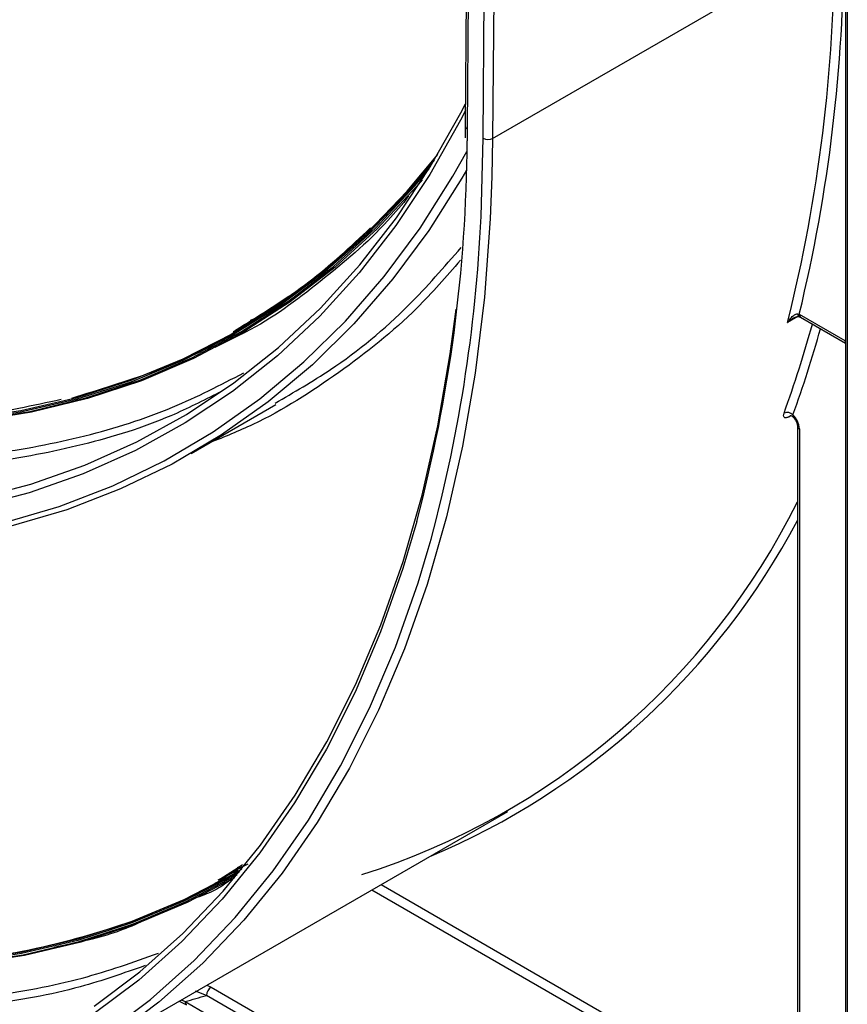
# Model space of a CAD drawing. Units: millimetres. Extents: x -1 to 419, y -29 to 291.
# Drawn here: x 332 to 341, y 90 to 101 of the extents above; entities that cross this region are included whole.
import ezdxf

# ---------------------------------------------------------------- set-up
doc = ezdxf.new("R2010")
doc.units = ezdxf.units.MM

msp = doc.modelspace()

# ---------------------------------------------------------------- linework, layer by layer
at = {"color": 7, "linetype": 'Continuous', "lineweight": 25}
for p, q in [((341.354171, 142.351378), (341.354171, 86.336142)), ((337.517507, 131.957081), (337.271193, 99.5064)), ((337.538426, 131.927381), (337.292112, 99.4767)), ((337.463832, 99.375838), (337.710158, 131.828242)), ((337.811172, 131.827734), (337.564845, 99.37533)), ((337.564845, 99.37533), (341.23675, 101.495076)), ((337.271193, 99.5064), (337.268898, 99.37967)), ((335.37386, 97.674334), (334.828015, 97.313802)), ((340.843946, 97.488367), (340.859264, 97.484915)), ((340.855591, 97.46044), (340.857088, 97.459783)), ((340.859264, 97.484915), (341.349838, 97.201713)), ((334.8071, 97.316228), (334.957923, 97.387682)), ((334.881096, 97.36508), (335.037783, 97.43934)), ((335.042417, 97.442581), (334.886701, 97.368781)), ((340.874061, 97.452212), (341.354171, 97.17505)), ((334.866779, 97.269957), (334.580011, 97.126868)), ((334.84108, 97.267975), (334.851182, 97.273807)), ((334.326604, 95.989505), (335.235741, 96.514339)), ((340.838993, 96.283372), (340.838993, 87.916475)), ((340.859914, 96.254214), (340.859914, 87.887318)), ((332.981968, 89.402091), (337.729685, 92.142889)), ((334.722516, 91.471991), (334.849206, 91.532969)), ((334.93648, 91.575945), (334.729018, 91.476089)), ((334.85333, 91.538221), (334.788834, 91.497544)), ((334.791171, 91.515272), (334.878584, 91.57038)), ((334.867883, 91.556753), (334.821656, 91.534491)), ((334.616498, 91.406966), (334.831605, 91.510556)), ((334.489282, 90.16543), (334.372352, 90.210403)), ((341.274077, 86.248651), (334.489282, 90.16543)), ((334.539789, 90.252912), (341.324584, 86.336133)), ((334.1975, 90.103803), (334.274127, 90.06528)), ((334.260982, 90.098922), (341.274077, 86.050348))]:
    msp.add_line(p, q, dxfattribs=at)
at = {"color": 8, "linetype": 'Continuous', "lineweight": 25}
for p, q in [((341.375092, 142.339301), (341.375092, 86.306985)), ((337.292112, 99.4767), (337.290716, 99.347319)), ((337.439735, 98.533936), (337.463832, 99.375838)), ((337.564845, 99.37533), (337.557588, 98.964846)), ((340.844443, 97.460733), (340.73397, 97.396958)), ((341.349838, 97.201713), (341.354171, 97.199104)), ((340.7662, 96.396835), (340.761787, 96.388618)), ((340.771232, 96.39407), (340.761787, 96.388618)), ((334.632998, 91.415556), (334.791171, 91.515272)), ((336.366581, 91.355987), (340.838993, 88.774118)), ((340.838993, 88.657479), (336.265558, 91.297667)), ((334.494134, 90.275046), (334.539789, 90.252912)), ((334.219195, 90.116327), (334.260982, 90.098922))]:
    msp.add_line(p, q, dxfattribs=at)
at = {"color": 7, "linetype": 'Continuous', "lineweight": 25, "flags": 128}
for points in [[(325.472362, 96.298959), (325.831596, 96.157492), (326.563679, 95.900583), (327.287964, 95.688876), (328.002754, 95.522867), (328.706376, 95.402944), (329.397182, 95.329388), (330.073556, 95.302371), (330.733913, 95.321957), (331.376707, 95.3881), (332.000433, 95.500644), (332.603632, 95.659327), (333.18489, 95.863776), (333.742847, 96.113514), (334.276197, 96.407955), (334.78369, 96.74641), (335.264138, 97.128087), (335.716418, 97.552092), (336.139468, 98.017432), (336.5323, 98.523017), (336.893994, 99.067665), (337.223702, 99.650099), (337.273011, 99.745873)], [(331.875288, 96.359835), (332.497509, 96.45248), (333.099896, 96.591097), (333.681013, 96.775356), (334.239476, 97.004818), (334.773956, 97.278936), (335.283177, 97.597057), (335.765928, 97.958424), (336.221057, 98.362175), (336.647482, 98.807348), (336.975739, 99.203491)], [(336.938286, 99.140614), (336.645749, 98.790152), (336.219038, 98.34468), (335.763603, 97.940659), (335.280529, 97.57905), (334.770966, 97.260715), (334.236128, 96.986413), (333.67729, 96.756797), (333.095783, 96.572414), (332.492992, 96.433704), (331.870354, 96.340997)], [(331.971163, 96.33908), (332.593454, 96.439276), (333.195516, 96.585786), (333.775905, 96.778259), (334.333229, 97.016233), (334.866149, 97.299137), (335.373389, 97.626292), (335.85373, 97.996914), (336.30602, 98.410113), (336.729174, 98.864898), (336.882212, 99.048511)], [(337.283804, 99.03209), (337.23448, 98.94695), (336.879077, 98.386706), (336.49232, 97.865109), (336.075096, 97.383357), (335.628365, 96.942558), (335.153153, 96.543723), (334.650552, 96.18777), (334.121717, 95.875516), (333.567862, 95.607679), (332.99026, 95.384874), (332.390239, 95.207612)], [(337.557588, 98.964846), (337.539634, 98.510273), (337.477359, 97.669074), (337.378168, 96.853728), (337.242295, 96.066172), (337.070064, 95.308273), (336.861883, 94.581829), (336.618246, 93.888566), (336.339731, 93.230127), (336.027, 92.608075), (335.680793, 92.023886), (335.301933, 91.478946), (334.891318, 90.974548), (334.449924, 90.51189), (333.978797, 90.092069), (333.479054, 89.716081)], [(336.80868, 98.931267), (336.747694, 98.859423), (336.324256, 98.404333), (335.871663, 97.990858), (335.391001, 97.619987), (334.883421, 97.292613), (334.350144, 97.009519), (333.792447, 96.771386), (333.211669, 96.578784), (332.609204, 96.432176), (331.986496, 96.331913)], [(333.283366, 90.048666), (333.773712, 90.4183), (334.235974, 90.830928), (334.669055, 91.285571), (335.07193, 91.781152), (335.443644, 92.316497), (335.783317, 92.890338), (336.090144, 93.501314), (336.363397, 94.14798), (336.60243, 94.828802), (336.806677, 95.542167), (336.975653, 96.286386), (337.108957, 97.059695), (337.17214, 97.5408)], [(319.794694, 95.767747), (320.506377, 95.129299), (321.22688, 94.526389), (321.954465, 93.96047), (322.687375, 93.432909), (323.423843, 92.944977), (324.162093, 92.497851), (324.900342, 92.092612), (325.63681, 91.730236), (326.369721, 91.411597), (327.097305, 91.137465), (327.817808, 90.9085), (328.529492, 90.725255), (329.230639, 90.588173), (329.919557, 90.497583), (330.594586, 90.453704), (331.254096, 90.456643), (331.896496, 90.506392), (332.520237, 90.602831), (333.123813, 90.745728), (333.705768, 90.934737), (334.264699, 91.169403), (334.799257, 91.449159), (334.818428, 91.460295)], [(334.791766, 91.428369), (334.281588, 91.162677), (333.722282, 90.927853), (333.139935, 90.738717), (332.535954, 90.595724), (331.911794, 90.499221), (331.268963, 90.449438), (330.609009, 90.446498), (329.933527, 90.490406), (329.244146, 90.581056), (328.542528, 90.718231), (327.830366, 90.901599), (327.109379, 91.130717), (326.381305, 91.405034), (325.647903, 91.723887), (324.91094, 92.086506), (324.172194, 92.492018), (323.433449, 92.939444), (322.696486, 93.427703), (321.963083, 93.95562), (321.23501, 94.521919), (320.514023, 95.125234), (319.801861, 95.76411)], [(334.845005, 91.492449), (334.781046, 91.455138), (334.247042, 91.176858), (333.688772, 90.943531), (333.10758, 90.755718), (332.504863, 90.613873), (331.882072, 90.518335), (331.240706, 90.469335), (330.582307, 90.46699), (329.908461, 90.511307), (329.220787, 90.602178), (328.520942, 90.739386), (327.810609, 90.922599), (327.091496, 91.151377), (326.365335, 91.42517), (325.633873, 91.743319), (324.898869, 92.105058), (324.162093, 92.509516), (323.425316, 92.955722), (322.690313, 93.4426), (321.95885, 93.96898), (321.232689, 94.533595), (320.513577, 95.135086), (319.803243, 95.772006)], [(319.816276, 95.787309), (320.526131, 95.150817), (321.24476, 94.54973), (321.970433, 93.985495), (322.701404, 93.459469), (323.435913, 92.972918), (324.172194, 92.527013), (324.908475, 92.122826), (325.642985, 91.76133), (326.373955, 91.443396), (327.099628, 91.169787), (327.818257, 90.941162), (328.528113, 90.758072), (329.227488, 90.620957), (329.914699, 90.530147), (330.588092, 90.48586), (331.246048, 90.488203), (331.886983, 90.53717), (332.509356, 90.632644), (333.111667, 90.774394), (333.692469, 90.96208), (334.250363, 91.19525), (334.784008, 91.473343), (334.871141, 91.524396)]]:
    msp.add_lwpolyline(points, dxfattribs=at)
at = {"color": 8, "linetype": 'Continuous', "lineweight": 25, "flags": 128}
for points in [[(337.272465, 99.673879), (337.219028, 99.569979), (336.88824, 98.985636), (336.525362, 98.439205), (336.131243, 97.931963), (335.706806, 97.465098), (335.253045, 97.039705), (334.771023, 96.656778), (334.261867, 96.317214), (333.72677, 96.021808), (333.166985, 95.771252), (332.583823, 95.566133), (331.978648, 95.40693)], [(332.310253, 95.242833), (332.908343, 95.419523), (333.484085, 95.641611), (334.036157, 95.908586), (334.56329, 96.219835), (335.064274, 96.574642), (335.537956, 96.972193), (335.983249, 97.411574), (336.399129, 97.891775), (336.784642, 98.411692), (337.138901, 98.970133), (337.288836, 99.235375)], [(340.843946, 97.488367), (340.84502, 97.47854), (340.847361, 97.470441), (340.850886, 97.464357), (340.855469, 97.460504), (340.855591, 97.46044)], [(336.749187, 95.259075), (336.600163, 94.754515), (336.360344, 94.071457), (336.086193, 93.422667), (335.778358, 92.809682), (335.437569, 92.233956), (335.064633, 91.696853), (334.660435, 91.199643), (334.225931, 90.743507), (333.762151, 90.329524), (333.270194, 89.958675)], [(333.391231, 89.74777), (333.88936, 90.122545), (334.358966, 90.541011), (334.798936, 91.002175), (335.208225, 91.504945), (335.585862, 92.048125), (335.930951, 92.630428), (336.242673, 93.250472), (336.520289, 93.906786), (336.763139, 94.597811), (336.872675, 94.96048)]]:
    msp.add_lwpolyline(points, dxfattribs=at)
at = {"color": 7, "linetype": 'Continuous', "lineweight": 25}
for centre, radius, start, end in [((324.323596, 101.490173), 16.913155, 345.9945781, 0.016607), ((324.275567, 101.497336), 17.062196, 346.3986893, 359.9907053), ((337.514824, 99.472134), 0.108964, 242.0972043, 297.3266748), ((321.000725, 99.425107), 16.290177, 345.182629, 359.7264036), ((321.437736, 99.241521), 16.017635, 344.4980894, 357.4681141), ((340.730972, 96.344304), 0.085089, 44.8390991, 114.9799414), ((340.636609, 96.242864), 0.223594, 2.909843, 46.2210273), ((333.783106, 98.976464), 7.879824, 287.5530562, 333.564635), ((332.161585, 97.730568), 7.915143, 285.3810967, 287.1024676), ((334.59894, 90.16044), 0.109772, 122.6054783, 177.3945215)]:
    msp.add_arc(centre, radius, start, end, dxfattribs=at)
at = {"color": 8, "linetype": 'Continuous', "lineweight": 25}
for centre, radius, start, end in [((337.305831, 99.50858), 0.034706, 183.6012079, 246.7166483), ((340.893242, 97.480589), 0.034252, 172.7441705, 235.9436491), ((328.729946, 100.748928), 12.723626, 340.1161253, 344.6455515), ((328.873882, 100.717923), 12.674083, 340.101816, 344.4933489), ((341.39551, 97.200066), 0.045702, 177.9345197, 205.2382159), ((340.874841, 96.287056), 0.036074, 186.4677704, 245.5576368), ((333.825893, 98.974362), 7.931877, 292.7281727, 332.149128), ((334.294959, 90.094596), 0.034252, 172.7441704, 235.9436492)]:
    msp.add_arc(centre, radius, start, end, dxfattribs=at)
for points, knots in [([(334.627832, 96.644347), (334.456713, 96.557417), (333.993076, 96.321887), (333.167916, 96.068554), (332.166014, 95.874756), (331.112304, 95.807298), (330.016868, 95.859907), (328.885405, 96.034053), (327.725076, 96.328194), (326.542885, 96.740665), (325.346059, 97.268918), (324.14189, 97.90974), (322.937721, 98.659222), (321.740894, 99.512795), (320.558706, 100.465254), (319.398365, 101.510793), (318.266946, 102.643036), (317.171346, 103.855081), (316.118246, 105.139537), (315.114067, 106.488573), (314.164931, 107.893964), (313.276624, 109.347141), (312.454567, 110.839243), (311.703755, 112.361179), (311.028826, 113.903644), (310.433675, 115.457327), (309.922748, 117.012411), (309.496115, 118.560693), (309.167734, 120.08797), (308.974328, 121.170963), (308.918651, 121.729804), (308.911604, 121.800543)], [0, 0, 0, 0, 0.021095985, 0.057158119, 0.093220252, 0.129282385, 0.165344518, 0.201406651, 0.237468785, 0.273530918, 0.309593051, 0.345655184, 0.381717317, 0.417779451, 0.453841584, 0.489903717, 0.52596585, 0.562027983, 0.598090117, 0.63415225, 0.670214383, 0.706276516, 0.742338649, 0.778400783, 0.814462916, 0.850525049, 0.886587182, 0.922649316, 0.958711449, 0.994773582, 1, 1, 1, 1]), ([(309.078903, 121.320215), (309.140214, 120.91484), (309.276645, 120.012777), (309.59757, 118.579228), (310.01909, 117.037723), (310.529009, 115.487517), (311.122268, 113.938645), (311.794883, 112.401597), (312.543254, 110.88418), (313.362795, 109.397293), (314.247823, 107.948875), (315.194233, 106.547842), (316.194859, 105.203567), (317.244695, 103.92281), (318.336723, 102.715198), (319.464167, 101.586459), (320.621069, 100.544282), (321.799078, 99.595179), (322.992288, 98.743937), (324.192373, 97.997435), (325.392466, 97.358336), (326.585659, 96.831942), (327.763674, 96.420919), (328.920583, 96.127382), (330.048047, 95.954349), (331.139989, 95.901295), (332.190166, 95.969304), (333.189461, 96.160648), (334.098115, 96.446626), (334.640142, 96.725707), (334.891777, 96.85527)], [0, 0, 0, 0, 0.029451668, 0.065537523, 0.10168013, 0.137820553, 0.173907138, 0.210090187, 0.246176036, 0.28231866, 0.318459096, 0.354545676, 0.390728712, 0.42681456, 0.46295719, 0.499097627, 0.535184207, 0.571367242, 0.607453089, 0.643595719, 0.679736157, 0.715822736, 0.752005771, 0.788091618, 0.824234249, 0.860374686, 0.896461265, 0.932644302, 0.96873015, 1, 1, 1, 1]), ([(309.640216, 119.761989), (309.726277, 119.348811), (309.915726, 118.439265), (310.314561, 117.010708), (310.811396, 115.493327), (311.393047, 113.976332), (312.051553, 112.471164), (312.784476, 110.985152), (313.587035, 109.529058), (314.45374, 108.11063), (315.380552, 106.738608), (316.360459, 105.422168), (317.388557, 104.167931), (318.457973, 102.985324), (319.562071, 101.879957), (320.695018, 100.85936), (321.848635, 99.929909), (323.017138, 99.096294), (324.192373, 98.36525), (325.367618, 97.739382), (326.536099, 97.223897), (327.689738, 96.821348), (328.822631, 96.534027), (329.926977, 96.364061), (330.995458, 96.314028), (332.003815, 96.372119), (332.628201, 96.506769), (332.929902, 96.571831)], [0, 0, 0, 0, 0.033624329, 0.074018493, 0.114410162, 0.154741694, 0.19518103, 0.235511723, 0.275905905, 0.316297588, 0.356629116, 0.397068438, 0.437399129, 0.477793317, 0.518185003, 0.558516529, 0.598955849, 0.639286541, 0.679680729, 0.720072415, 0.760403942, 0.800843262, 0.841173953, 0.881568141, 0.921959826, 0.962291353, 1, 1, 1, 1]), ([(333.830245, 90.485028), (333.600832, 90.404102), (333.059662, 90.213202), (332.141144, 90.05164), (331.092665, 89.980069), (329.999801, 90.03368), (328.871758, 90.207015), (327.714733, 90.50039), (326.535963, 90.91165), (325.342585, 91.438385), (324.14189, 92.077357), (322.941194, 92.824678), (321.747818, 93.675789), (320.56904, 94.625502), (319.412045, 95.668025), (318.283889, 96.797003), (317.191449, 98.005553), (316.141386, 99.286304), (315.140103, 100.63145), (314.193704, 102.032788), (313.307959, 103.481774), (312.488272, 104.969573), (311.739626, 106.487119), (311.066643, 108.025136), (310.47321, 109.574338), (309.963752, 111.124939), (309.538364, 112.66875), (309.210877, 114.191644), (309.017774, 115.273682), (308.962096, 115.833041), (308.954861, 115.905725)], [0, 0, 0, 0, 0.0273706699, 0.064565834, 0.1017609982, 0.1389561624, 0.1761513265, 0.2133464907, 0.2505416548, 0.287736819, 0.3249319831, 0.3621271473, 0.3993223114, 0.4365174756, 0.4737126397, 0.5109078039, 0.548102968, 0.5852981322, 0.6224932963, 0.6596884605, 0.6968836246, 0.7340787888, 0.7712739529, 0.8084691171, 0.8456642812, 0.8828594454, 0.9200546096, 0.9572497737, 0.9944449379, 1, 1, 1, 1]), ([(309.121322, 115.428424), (309.182845, 115.021545), (309.319251, 114.119422), (309.639781, 112.687299), (310.060105, 111.150247), (310.568542, 109.604528), (311.160086, 108.060137), (311.830754, 106.527537), (312.57696, 105.01451), (313.39413, 103.531926), (314.276597, 102.087699), (315.220268, 100.69072), (316.218, 99.350334), (317.264798, 98.073283), (318.353666, 96.869165), (319.477847, 95.743692), (320.631402, 94.70453), (321.806003, 93.758173), (322.995761, 92.909395), (324.192373, 92.165052), (325.388994, 91.527804), (326.578736, 91.002929), (327.753334, 90.593111), (328.906926, 90.300363), (330.031014, 90.128052), (331.120222, 90.074327), (332.165775, 90.145214), (333.124076, 90.316638), (333.704203, 90.522583), (333.973398, 90.618147)], [0, 0, 0, 0, 0.030748938, 0.068175948, 0.105661825, 0.143145429, 0.180573199, 0.218101017, 0.255528021, 0.293013915, 0.330497533, 0.367925297, 0.405453103, 0.442880105, 0.480366005, 0.517849625, 0.555277389, 0.592805192, 0.630232194, 0.667718095, 0.705201714, 0.742629478, 0.780157282, 0.817584284, 0.855070185, 0.892553804, 0.929981568, 0.967509373, 1, 1, 1, 1]), ([(334.788834, 91.497544), (334.703454, 91.441881), (334.292397, 91.173896), (333.460413, 90.859657), (332.301829, 90.566021), (331.062304, 90.459666), (329.762717, 90.525062), (328.412203, 90.766039), (327.023652, 91.179237), (325.60941, 91.761243), (324.182296, 92.506717), (322.755179, 93.408953), (321.340946, 94.4598), (319.952364, 95.649773), (318.601967, 96.968129), (317.301946, 98.402967), (316.064039, 99.941332), (314.899415, 101.56934), (313.818609, 103.272288), (312.831298, 105.034823), (311.946694, 106.840953), (311.17167, 108.674678), (310.517372, 110.518308), (309.994261, 112.29151), (309.755619, 113.430226), (309.643288, 113.96623)], [0, 0, 0, 0, 0.011835031, 0.056978733, 0.102122435, 0.147266137, 0.192409839, 0.23755354, 0.282697242, 0.327840944, 0.372984646, 0.418128348, 0.46327205, 0.508415751, 0.553559453, 0.598703155, 0.643846857, 0.688990559, 0.734134261, 0.779277963, 0.824421664, 0.869565366, 0.914709068, 0.95985277, 1, 1, 1, 1]), ([(336.665286, 98.754681), (336.590997, 98.665481), (336.302054, 98.318546), (335.714377, 97.831316), (335.185305, 97.427663), (334.881476, 97.277234), (334.866779, 97.269957)], [0, 0, 0, 0, 0.144288184, 0.5612003961, 0.9787733231, 1, 1, 1, 1]), ([(335.22672, 96.529708), (335.428396, 96.645928), (335.940792, 96.941205), (336.6128, 97.498704), (337.042644, 97.989997), (337.227709, 98.201519)], [0, 0, 0, 0, 0.269867174, 0.685647951, 1, 1, 1, 1]), ([(337.220836, 98.065448), (337.067801, 97.890124), (336.669355, 97.433646), (335.920564, 96.846501), (335.174721, 96.36352), (334.682237, 96.167009), (334.526299, 96.104787)], [0, 0, 0, 0, 0.20201354, 0.525967847, 0.84990352, 1, 1, 1, 1]), ([(340.798109, 97.443727), (340.787564, 97.43775), (340.764511, 97.424685), (340.744664, 97.407029), (340.734187, 97.397163), (340.73397, 97.396958)], [0, 0, 0, 0, 0.45227019, 0.988647708, 1, 1, 1, 1]), ([(334.828015, 97.313802), (334.813389, 97.304079), (334.531876, 97.116936), (333.940956, 96.856263), (333.334358, 96.671233), (333.039119, 96.581177)], [0, 0, 0, 0, 0.027359479, 0.526601832, 1, 1, 1, 1]), ([(334.777133, 97.298215), (334.780459, 97.299769), (334.799575, 97.308701), (334.816573, 97.321324), (334.830613, 97.331751)], [0, 0, 0, 0, 0.173986688, 1, 1, 1, 1]), ([(334.849661, 97.27657), (334.864535, 97.283424), (334.897134, 97.298447), (334.926078, 97.319766), (334.941816, 97.331357)], [0, 0, 0, 0, 0.456288152, 1, 1, 1, 1]), ([(340.791308, 96.404302), (340.789897, 96.399457), (340.787076, 96.389775), (340.789898, 96.385221), (340.791308, 96.382946)], [0, 0, 0, 0, 0.500417292, 1, 1, 1, 1])]:
    msp.add_open_spline(points, degree=3, knots=knots, dxfattribs=at)
at = {"color": 7, "linetype": 'Continuous', "lineweight": 25}
for points, knots in [([(334.830613, 97.331751), (335.089019, 97.489837), (335.595412, 97.799635), (336.037251, 98.210991), (336.253624, 98.412437)], [0, 0, 0, 0, 0.510288975, 1, 1, 1, 1]), ([(335.134048, 97.50635), (335.122763, 97.498484), (335.068927, 97.46096), (335.00772, 97.436261), (334.959344, 97.41674)], [0, 0, 0, 0, 0.209625137, 1, 1, 1, 1]), ([(340.73397, 97.396958), (340.734115, 97.397201), (340.741114, 97.408921), (340.758938, 97.435053), (340.787682, 97.466052), (340.812695, 97.482101), (340.83008, 97.488234), (340.837676, 97.488307), (340.843946, 97.488367)], [0, 0, 0, 0, 0.0054087368, 0.2610501843, 0.6104121721, 0.8395479704, 0.8675438799, 1, 1, 1, 1]), ([(340.798265, 97.443474), (340.803374, 97.447019), (340.816582, 97.456182), (340.836526, 97.461152), (340.854165, 97.461361), (340.858489, 97.459164), (340.860723, 97.45803)], [0, 0, 0, 0, 0.215839535, 0.558004543, 0.771704068, 1, 1, 1, 1]), ([(340.852383, 97.461304), (340.856947, 97.459787), (340.865649, 97.456896), (340.870804, 97.453726), (340.873256, 97.452219)], [0, 0, 0, 0, 0.524493726, 1, 1, 1, 1]), ([(340.761787, 96.388618), (340.761584, 96.388515), (340.760026, 96.387729), (340.758459, 96.386941), (340.754077, 96.384759), (340.748437, 96.38203), (340.737926, 96.377539), (340.726094, 96.373712), (340.709592, 96.371392), (340.694709, 96.376135), (340.68733, 96.393015), (340.69247, 96.411963), (340.695039, 96.421433)], [0, 0, 0, 0, 0.0040628452, 0.0310579809, 0.0312438554, 0.0917630813, 0.1448112146, 0.2511643466, 0.3574962333, 0.5719084035, 0.7860259328, 1, 1, 1, 1]), ([(340.757565, 96.396435), (340.757494, 96.396437), (340.757274, 96.396443), (340.767007, 96.39652), (340.78133, 96.392422), (340.787919, 96.384621), (340.790107, 96.38203)], [0, 0, 0, 0, 0.142218603, 0.442550905, 0.814872281, 1, 1, 1, 1]), ([(340.791209, 96.382516), (340.792866, 96.381083), (340.799981, 96.374933), (340.813247, 96.357635), (340.827473, 96.332589), (340.836319, 96.30739), (340.83884, 96.291179), (340.838964, 96.284867), (340.838993, 96.283372)], [0, 0, 0, 0, 0.06510775, 0.279480381, 0.509299151, 0.742662979, 0.939045435, 1, 1, 1, 1]), ([(334.746303, 91.40193), (334.691987, 91.364313), (334.584586, 91.289932), (334.461525, 91.243563), (334.400699, 91.220645)], [0, 0, 0, 0, 0.505728636, 1, 1, 1, 1]), ([(333.998208, 91.050324), (333.834062, 90.973506), (333.475055, 90.805497), (333.073298, 90.724965), (332.855235, 90.681255)], [0, 0, 0, 0, 0.457225754, 1, 1, 1, 1])]:
    msp.add_open_spline(points, degree=3, knots=knots, dxfattribs=at)

doc.saveas('drawing.dxf')
